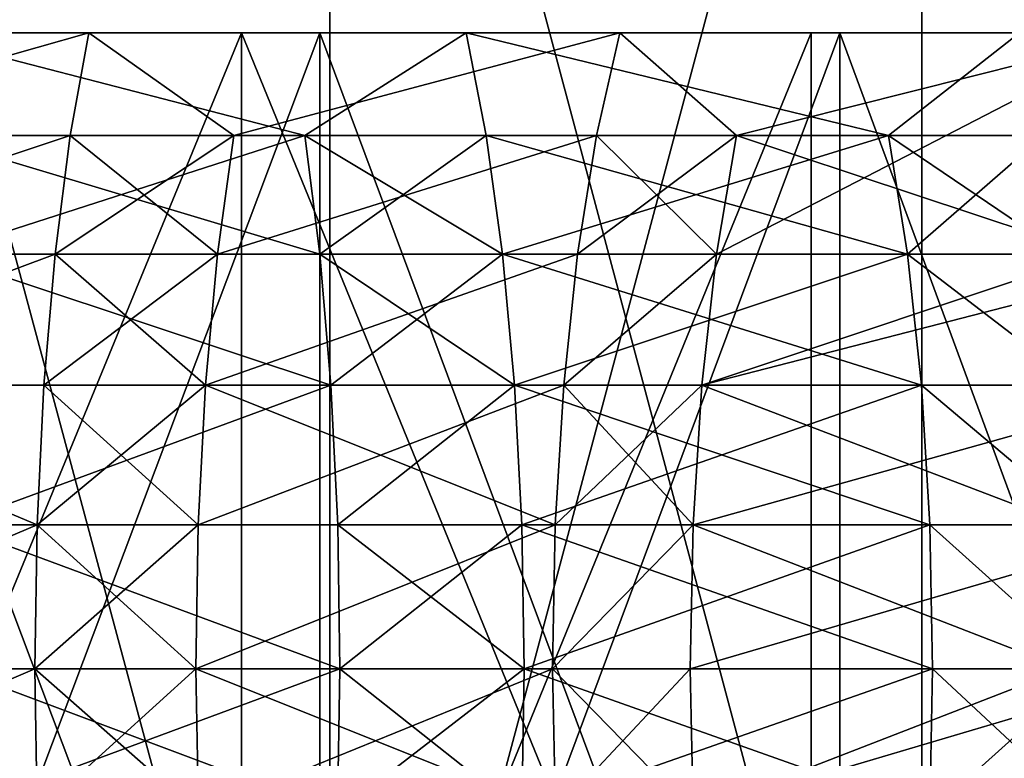
# Model space of a CAD drawing. Extents: x -23 to 23, y -4 to 262.
# Drawn here: x 3 to 5, y -3 to -2 of the extents above; entities that cross this region are included whole.
import ezdxf

# ---------------------------------------------------------------- set-up
doc = ezdxf.new("R2010")
doc.units = 0
doc.header["$MEASUREMENT"] = 0

msp = doc.modelspace()

# ---------------------------------------------------------------- linework, layer by layer
for points in [[(3.785676, -4, -22.68631), (2.84493, -0.5, -22.823374), (3.785676, -0.5, -22.68631)], [(3.785676, -4, -22.68631), (2.84493, -4, -22.823374), (2.84493, -0.5, -22.823374)], [(3.785676, -4, 22.68631), (3.785676, -0.5, 22.68631), (2.84493, -0.5, 22.823374)], [(2.84493, -4, 22.823374), (3.785676, -4, 22.68631), (2.84493, -0.5, 22.823374)], [(4.719953, -4, -22.510487), (3.785676, -0.5, -22.68631), (4.719953, -0.5, -22.510487)], [(4.719953, -4, -22.510487), (3.785676, -4, -22.68631), (3.785676, -0.5, -22.68631)], [(3.785676, -4, 22.68631), (4.719953, -0.5, 22.510487), (3.785676, -0.5, 22.68631)], [(3.785676, -4, 22.68631), (4.719953, -4, 22.510487), (4.719953, -0.5, 22.510487)], [(5.646166, -4, -22.296206), (4.719953, -0.5, -22.510487), (5.646166, -0.5, -22.296206)], [(5.646166, -4, -22.296206), (4.719953, -4, -22.510487), (4.719953, -0.5, -22.510487)], [(4.719953, -4, 22.510487), (5.646166, -0.5, 22.296206), (4.719953, -0.5, 22.510487)], [(4.719953, -4, 22.510487), (5.646166, -4, 22.296206), (5.646166, -0.5, 22.296206)], [(2.834051, -1.961838, -18.153339), (3.405572, -1.8, -18.218201), (2.560559, -1.8, -18.356043)], [(2.834051, -1.961838, 18.153339), (2.560559, -1.8, 18.356043), (3.405572, -1.8, 18.218201)], [(2.940793, -1.8, 17.758146), (3.405572, -1.8, 18.218201), (2.560559, -1.8, 18.356043)], [(2.560559, -1.8, -18.356043), (3.405572, -1.8, -18.218201), (2.940793, -1.8, -17.758146)], [(2.74105, -4, 20.820343), (2.74105, -1.8, 20.820343), (3.646612, -1.8, 20.680964)], [(2.74105, -4, 20.820343), (3.646612, -1.8, 20.680964), (3.646612, -4, 20.680964)], [(3.646612, -4, -20.680964), (2.74105, -1.8, -20.820343), (2.74105, -4, -20.820343)], [(3.646612, -4, -20.680964), (3.646612, -1.8, -20.680964), (2.74105, -1.8, -20.820343)], [(3.119874, -1.8, 19.984159), (3.646612, -1.8, 20.680964), (2.74105, -1.8, 20.820343)], [(2.74105, -1.8, -20.820343), (3.646612, -1.8, -20.680964), (3.119874, -1.8, -19.984159)], [(2.834051, -1.961838, -18.153339), (3.376072, -1.961838, -18.06039), (3.405572, -1.8, -18.218201)], [(3.376072, -1.961838, 18.06039), (2.834051, -1.961838, 18.153339), (3.405572, -1.8, 18.218201)], [(2.940793, -1.8, 17.758146), (3.769925, -1.8, 17.600786), (3.405572, -1.8, 18.218201)], [(2.940793, -1.8, -17.758146), (3.405572, -1.8, -18.218201), (3.769925, -1.8, -17.600786)], [(2.940793, -4, 17.758146), (3.769925, -1.8, 17.600786), (2.940793, -1.8, 17.758146)], [(2.940793, -4, 17.758146), (3.769925, -4, 17.600786), (3.769925, -1.8, 17.600786)], [(3.769925, -4, -17.600786), (2.940793, -1.8, -17.758146), (3.769925, -1.8, -17.600786)], [(3.769925, -4, -17.600786), (2.940793, -4, -17.758146), (2.940793, -1.8, -17.758146)], [(3.119874, -1.8, 19.984159), (4.000786, -1.8, 19.826597), (3.646612, -1.8, 20.680964)], [(3.646612, -1.8, -20.680964), (4.000786, -1.8, -19.826597), (3.119874, -1.8, -19.984159)], [(3.746059, -1.961838, -20.039646), (3.119874, -1.8, -19.984159), (4.000786, -1.8, -19.826597)], [(3.144637, -1.961838, -20.14278), (3.119874, -1.8, -19.984159), (3.746059, -1.961838, -20.039646)], [(3.746059, -1.961838, 20.039646), (4.000786, -1.8, 19.826597), (3.119874, -1.8, 19.984159)], [(3.746059, -1.961838, 20.039646), (3.119874, -1.8, 19.984159), (3.144637, -1.961838, 20.14278)], [(3.376072, -1.961838, -18.06039), (3.63426, -1.961838, -18.010212), (3.405572, -1.8, -18.218201)], [(3.63426, -1.961838, 18.010212), (3.376072, -1.961838, 18.06039), (3.405572, -1.8, 18.218201)], [(3.63426, -1.961838, -18.010212), (4.243318, -1.8, -18.041479), (3.405572, -1.8, -18.218201)], [(3.63426, -1.961838, 18.010212), (3.405572, -1.8, 18.218201), (4.243318, -1.8, 18.041479)], [(3.769925, -1.8, 17.600786), (4.243318, -1.8, 18.041479), (3.405572, -1.8, 18.218201)], [(3.405572, -1.8, -18.218201), (4.243318, -1.8, -18.041479), (3.769925, -1.8, -17.600786)], [(3.63426, -1.961838, -18.010212), (4.206561, -1.961838, -17.885202), (4.243318, -1.8, -18.041479)], [(4.206561, -1.961838, 17.885202), (3.63426, -1.961838, 18.010212), (4.243318, -1.8, 18.041479)], [(3.646612, -4, 20.680964), (3.646612, -1.8, 20.680964), (4.545232, -1.8, 20.502216)], [(3.646612, -4, 20.680964), (4.545232, -1.8, 20.502216), (4.545232, -4, 20.502216)], [(4.545232, -4, -20.502216), (3.646612, -1.8, -20.680964), (3.646612, -4, -20.680964)], [(4.545232, -4, -20.502216), (4.545232, -1.8, -20.502216), (3.646612, -1.8, -20.680964)], [(4.000786, -1.8, 19.826597), (4.545232, -1.8, 20.502216), (3.646612, -1.8, 20.680964)], [(3.646612, -1.8, -20.680964), (4.545232, -1.8, -20.502216), (4.000786, -1.8, -19.826597)], [(3.746059, -1.961838, -20.039646), (4.000786, -1.8, -19.826597), (4.032542, -1.961838, -19.983969)], [(4.032542, -1.961838, 19.983969), (4.000786, -1.8, 19.826597), (3.746059, -1.961838, 20.039646)], [(3.769925, -1.8, 17.600786), (4.59077, -1.8, 17.404736), (4.243318, -1.8, 18.041479)], [(3.769925, -1.8, -17.600786), (4.243318, -1.8, -18.041479), (4.59077, -1.8, -17.404736)], [(3.769925, -4, 17.600786), (4.59077, -1.8, 17.404736), (3.769925, -1.8, 17.600786)], [(3.769925, -4, 17.600786), (4.59077, -4, 17.404736), (4.59077, -1.8, 17.404736)], [(4.59077, -4, -17.404736), (3.769925, -1.8, -17.600786), (4.59077, -1.8, -17.404736)], [(4.59077, -4, -17.404736), (3.769925, -4, -17.600786), (3.769925, -1.8, -17.600786)], [(4.000786, -1.8, 19.826597), (4.873868, -1.8, 19.630224), (4.545232, -1.8, 20.502216)], [(4.545232, -1.8, -20.502216), (4.873868, -1.8, -19.630224), (4.000786, -1.8, -19.826597)], [(4.667562, -1.961838, -19.845257), (4.000786, -1.8, -19.826597), (4.873868, -1.8, -19.630224)], [(4.032542, -1.961838, -19.983969), (4.000786, -1.8, -19.826597), (4.667562, -1.961838, -19.845257)], [(4.667562, -1.961838, 19.845257), (4.873868, -1.8, 19.630224), (4.000786, -1.8, 19.826597)], [(4.667562, -1.961838, 19.845257), (4.000786, -1.8, 19.826597), (4.032542, -1.961838, 19.983969)], [(4.206561, -1.961838, -17.885202), (4.427355, -1.961838, -17.831829), (4.243318, -1.8, -18.041479)], [(4.427355, -1.961838, 17.831829), (4.206561, -1.961838, 17.885202), (4.243318, -1.8, 18.041479)], [(4.427355, -1.961838, -17.831829), (5.072008, -1.8, -17.826258), (4.243318, -1.8, -18.041479)], [(4.427355, -1.961838, 17.831829), (4.243318, -1.8, 18.041479), (5.072008, -1.8, 17.826258)], [(4.59077, -1.8, 17.404736), (5.072008, -1.8, 17.826258), (4.243318, -1.8, 18.041479)], [(4.243318, -1.8, -18.041479), (5.072008, -1.8, -17.826258), (4.59077, -1.8, -17.404736)], [(4.396016, -2.149057, -17.705605), (5.072008, -1.8, -17.826258), (4.427355, -1.961838, -17.831829)], [(4.396016, -2.149057, -17.705605), (5.174891, -2.149057, -17.493824), (5.072008, -1.8, -17.826258)], [(5.028073, -1.961838, 17.671844), (4.427355, -1.961838, 17.831829), (5.072008, -1.8, 17.826258)], [(4.545232, -4, 20.502216), (4.545232, -1.8, 20.502216), (5.4352, -1.8, 20.284443)], [(4.545232, -4, 20.502216), (5.4352, -1.8, 20.284443), (5.4352, -4, 20.284443)], [(4.545232, -4, -20.502216), (5.4352, -1.8, -20.284443), (4.545232, -1.8, -20.502216)], [(5.4352, -4, -20.284443), (5.4352, -1.8, -20.284443), (4.545232, -4, -20.502216)], [(4.873868, -1.8, 19.630224), (5.4352, -1.8, 20.284443), (4.545232, -1.8, 20.502216)], [(4.545232, -1.8, -20.502216), (5.4352, -1.8, -20.284443), (4.873868, -1.8, -19.630224)], [(4.59077, -1.8, 17.404736), (5.401524, -1.8, 17.170427), (5.072008, -1.8, 17.826258)], [(4.59077, -1.8, -17.404736), (5.072008, -1.8, -17.826258), (5.401524, -1.8, -17.170427)], [(4.59077, -4, 17.404736), (5.401524, -1.8, 17.170427), (4.59077, -1.8, 17.404736)], [(4.59077, -4, 17.404736), (5.401524, -4, 17.170427), (5.401524, -1.8, 17.170427)], [(5.401524, -4, -17.170427), (4.59077, -1.8, -17.404736), (5.401524, -1.8, -17.170427)], [(5.401524, -4, -17.170427), (4.59077, -4, -17.404736), (4.59077, -1.8, -17.404736)], [(4.667562, -1.961838, -19.845257), (4.873868, -1.8, -19.630224), (4.912553, -1.961838, -19.786036)], [(4.912553, -1.961838, 19.786036), (4.873868, -1.8, 19.630224), (4.667562, -1.961838, 19.845257)], [(2.81399, -2.149057, -18.024839), (3.352175, -2.149057, -17.932549), (3.376072, -1.961838, -18.06039)], [(2.81399, -2.149057, -18.024839), (3.376072, -1.961838, -18.06039), (2.834051, -1.961838, -18.153339)], [(3.376072, -1.961838, 18.06039), (2.81399, -2.149057, 18.024839), (2.834051, -1.961838, 18.153339)], [(3.352175, -2.149057, 17.932549), (2.81399, -2.149057, 18.024839), (3.376072, -1.961838, 18.06039)], [(3.144637, -1.961838, -20.14278), (3.746059, -1.961838, -20.039646), (3.769957, -2.149057, -20.167488)], [(3.144637, -1.961838, -20.14278), (3.769957, -2.149057, -20.167488), (3.164699, -2.149057, -20.27128)], [(3.746059, -1.961838, 20.039646), (3.144637, -1.961838, 20.14278), (3.164699, -2.149057, 20.27128)], [(3.746059, -1.961838, 20.039646), (3.164699, -2.149057, 20.27128), (3.769957, -2.149057, 20.167488)], [(3.352175, -2.149057, -17.932549), (3.608535, -2.149057, -17.882725), (3.63426, -1.961838, -18.010212)], [(3.352175, -2.149057, -17.932549), (3.63426, -1.961838, -18.010212), (3.376072, -1.961838, -18.06039)], [(3.608535, -2.149057, 17.882725), (3.352175, -2.149057, 17.932549), (3.376072, -1.961838, 18.06039)], [(3.608535, -2.149057, 17.882725), (3.376072, -1.961838, 18.06039), (3.63426, -1.961838, 18.010212)], [(3.608535, -2.149057, -17.882725), (4.176785, -2.149057, -17.7586), (4.206561, -1.961838, -17.885202)], [(3.608535, -2.149057, -17.882725), (4.206561, -1.961838, -17.885202), (3.63426, -1.961838, -18.010212)], [(4.206561, -1.961838, 17.885202), (3.608535, -2.149057, 17.882725), (3.63426, -1.961838, 18.010212)], [(4.176785, -2.149057, 17.7586), (3.608535, -2.149057, 17.882725), (4.206561, -1.961838, 17.885202)], [(3.746059, -1.961838, -20.039646), (4.032542, -1.961838, -19.983969), (4.058268, -2.149057, -20.111454)], [(3.746059, -1.961838, -20.039646), (4.058268, -2.149057, -20.111454), (3.769957, -2.149057, -20.167488)], [(4.032542, -1.961838, 19.983969), (3.746059, -1.961838, 20.039646), (3.769957, -2.149057, 20.167488)], [(4.032542, -1.961838, 19.983969), (3.769957, -2.149057, 20.167488), (4.058268, -2.149057, 20.111454)], [(4.032542, -1.961838, -19.983969), (4.667562, -1.961838, -19.845257), (4.697339, -2.149057, -19.971859)], [(4.032542, -1.961838, -19.983969), (4.697339, -2.149057, -19.971859), (4.058268, -2.149057, -20.111454)], [(4.667562, -1.961838, 19.845257), (4.032542, -1.961838, 19.983969), (4.058268, -2.149057, 20.111454)], [(4.667562, -1.961838, 19.845257), (4.058268, -2.149057, 20.111454), (4.697339, -2.149057, 19.971859)], [(4.176785, -2.149057, -17.7586), (4.396016, -2.149057, -17.705605), (4.206561, -1.961838, -17.885202)], [(4.427355, -1.961838, 17.831829), (4.176785, -2.149057, 17.7586), (4.206561, -1.961838, 17.885202)], [(4.396016, -2.149057, 17.705605), (4.176785, -2.149057, 17.7586), (4.427355, -1.961838, 17.831829)], [(4.206561, -1.961838, -17.885202), (4.396016, -2.149057, -17.705605), (4.427355, -1.961838, -17.831829)], [(4.992482, -2.149057, 17.546753), (4.396016, -2.149057, 17.705605), (4.427355, -1.961838, 17.831829)], [(4.992482, -2.149057, 17.546753), (4.427355, -1.961838, 17.831829), (5.028073, -1.961838, 17.671844)], [(4.667562, -1.961838, -19.845257), (4.943892, -2.149057, -19.91226), (4.697339, -2.149057, -19.971859)], [(4.667562, -1.961838, -19.845257), (4.912553, -1.961838, -19.786036), (4.943892, -2.149057, -19.91226)], [(4.912553, -1.961838, 19.786036), (4.667562, -1.961838, 19.845257), (4.697339, -2.149057, 19.971859)], [(4.912553, -1.961838, 19.786036), (4.697339, -2.149057, 19.971859), (4.943892, -2.149057, 19.91226)], [(2.799239, -2.355987, -17.930353), (3.334602, -2.355987, -17.838545), (3.352175, -2.149057, -17.932549)], [(2.799239, -2.355987, -17.930353), (3.352175, -2.149057, -17.932549), (2.81399, -2.149057, -18.024839)], [(3.352175, -2.149057, 17.932549), (2.799239, -2.355987, 17.930353), (2.81399, -2.149057, 18.024839)], [(3.334602, -2.355987, 17.838545), (2.799239, -2.355987, 17.930353), (3.352175, -2.149057, 17.932549)], [(3.164699, -2.149057, -20.27128), (3.787529, -2.355987, -20.261492), (3.17945, -2.355987, -20.365768)], [(3.164699, -2.149057, -20.27128), (3.769957, -2.149057, -20.167488), (3.787529, -2.355987, -20.261492)], [(3.787529, -2.355987, 20.261492), (3.164699, -2.149057, 20.27128), (3.17945, -2.355987, 20.365768)], [(3.769957, -2.149057, 20.167488), (3.164699, -2.149057, 20.27128), (3.787529, -2.355987, 20.261492)], [(3.334602, -2.355987, -17.838545), (3.608535, -2.149057, -17.882725), (3.352175, -2.149057, -17.932549)], [(3.334602, -2.355987, -17.838545), (3.589619, -2.355987, -17.788982), (3.608535, -2.149057, -17.882725)], [(3.589619, -2.355987, 17.788982), (3.334602, -2.355987, 17.838545), (3.352175, -2.149057, 17.932549)], [(3.589619, -2.355987, 17.788982), (3.352175, -2.149057, 17.932549), (3.608535, -2.149057, 17.882725)], [(3.589619, -2.355987, -17.788982), (4.15489, -2.355987, -17.665508), (4.176785, -2.149057, -17.7586)], [(3.589619, -2.355987, -17.788982), (4.176785, -2.149057, -17.7586), (3.608535, -2.149057, -17.882725)], [(4.176785, -2.149057, 17.7586), (3.589619, -2.355987, 17.788982), (3.608535, -2.149057, 17.882725)], [(4.15489, -2.355987, 17.665508), (3.589619, -2.355987, 17.788982), (4.176785, -2.149057, 17.7586)], [(3.769957, -2.149057, -20.167488), (4.077184, -2.355987, -20.205196), (3.787529, -2.355987, -20.261492)], [(3.769957, -2.149057, -20.167488), (4.058268, -2.149057, -20.111454), (4.077184, -2.355987, -20.205196)], [(4.058268, -2.149057, 20.111454), (3.769957, -2.149057, 20.167488), (3.787529, -2.355987, 20.261492)], [(4.058268, -2.149057, 20.111454), (3.787529, -2.355987, 20.261492), (4.077184, -2.355987, 20.205196)], [(4.058268, -2.149057, -20.111454), (4.697339, -2.149057, -19.971859), (4.719234, -2.355987, -20.064951)], [(4.058268, -2.149057, -20.111454), (4.719234, -2.355987, -20.064951), (4.077184, -2.355987, -20.205196)], [(4.697339, -2.149057, 19.971859), (4.058268, -2.149057, 20.111454), (4.077184, -2.355987, 20.205196)], [(4.697339, -2.149057, 19.971859), (4.077184, -2.355987, 20.205196), (4.719234, -2.355987, 20.064951)], [(4.15489, -2.355987, -17.665508), (4.396016, -2.149057, -17.705605), (4.176785, -2.149057, -17.7586)], [(4.15489, -2.355987, -17.665508), (4.372972, -2.355987, -17.612791), (4.396016, -2.149057, -17.705605)], [(4.396016, -2.149057, 17.705605), (4.15489, -2.355987, 17.665508), (4.176785, -2.149057, 17.7586)], [(4.372972, -2.355987, 17.612791), (4.15489, -2.355987, 17.665508), (4.396016, -2.149057, 17.705605)], [(4.372972, -2.355987, -17.612791), (5.174891, -2.149057, -17.493824), (4.396016, -2.149057, -17.705605)], [(4.372972, -2.355987, -17.612791), (5.147764, -2.355987, -17.402121), (5.174891, -2.149057, -17.493824)], [(4.992482, -2.149057, 17.546753), (4.372972, -2.355987, 17.612791), (4.396016, -2.149057, 17.705605)], [(4.966311, -2.355987, 17.454771), (4.372972, -2.355987, 17.612791), (4.992482, -2.149057, 17.546753)], [(4.697339, -2.149057, -19.971859), (4.943892, -2.149057, -19.91226), (4.966937, -2.355987, -20.005074)], [(4.697339, -2.149057, -19.971859), (4.966937, -2.355987, -20.005074), (4.719234, -2.355987, -20.064951)], [(4.966937, -2.355987, 20.005074), (4.697339, -2.149057, 19.971859), (4.719234, -2.355987, 20.064951)], [(4.943892, -2.149057, 19.91226), (4.697339, -2.149057, 19.971859), (4.966937, -2.355987, 20.005074)], [(2.790245, -2.576363, -17.872738), (3.323887, -2.576363, -17.781227), (2.799239, -2.355987, -17.930353)], [(3.323887, -2.576363, 17.781227), (2.790245, -2.576363, 17.872738), (2.799239, -2.355987, 17.930353)], [(2.799239, -2.355987, -17.930353), (3.323887, -2.576363, -17.781227), (3.334602, -2.355987, -17.838545)], [(3.323887, -2.576363, 17.781227), (2.799239, -2.355987, 17.930353), (3.334602, -2.355987, 17.838545)], [(3.17945, -2.355987, -20.365768), (3.787529, -2.355987, -20.261492), (3.188444, -2.576363, -20.423382)], [(3.787529, -2.355987, 20.261492), (3.17945, -2.355987, 20.365768), (3.188444, -2.576363, 20.423382)], [(3.188444, -2.576363, -20.423382), (3.787529, -2.355987, -20.261492), (3.798244, -2.576363, -20.318811)], [(3.787529, -2.355987, 20.261492), (3.188444, -2.576363, 20.423382), (3.798244, -2.576363, 20.318811)], [(3.323887, -2.576363, -17.781227), (3.578084, -2.576363, -17.731823), (3.589619, -2.355987, -17.788982)], [(3.323887, -2.576363, -17.781227), (3.589619, -2.355987, -17.788982), (3.334602, -2.355987, -17.838545)], [(3.578084, -2.576363, 17.731823), (3.323887, -2.576363, 17.781227), (3.334602, -2.355987, 17.838545)], [(3.578084, -2.576363, 17.731823), (3.334602, -2.355987, 17.838545), (3.589619, -2.355987, 17.788982)], [(3.578084, -2.576363, -17.731823), (4.141539, -2.576363, -17.608746), (4.15489, -2.355987, -17.665508)], [(3.578084, -2.576363, -17.731823), (4.15489, -2.355987, -17.665508), (3.589619, -2.355987, -17.788982)], [(4.141539, -2.576363, 17.608746), (3.578084, -2.576363, 17.731823), (3.589619, -2.355987, 17.788982)], [(4.141539, -2.576363, 17.608746), (3.589619, -2.355987, 17.788982), (4.15489, -2.355987, 17.665508)], [(3.787529, -2.355987, -20.261492), (4.077184, -2.355987, -20.205196), (3.798244, -2.576363, -20.318811)], [(4.077184, -2.355987, 20.205196), (3.787529, -2.355987, 20.261492), (3.798244, -2.576363, 20.318811)], [(3.798244, -2.576363, -20.318811), (4.077184, -2.355987, -20.205196), (4.088718, -2.576363, -20.262358)], [(4.077184, -2.355987, 20.205196), (3.798244, -2.576363, 20.318811), (4.088718, -2.576363, 20.262358)], [(4.077184, -2.355987, -20.205196), (4.719234, -2.355987, -20.064951), (4.732584, -2.576363, -20.121714)], [(4.077184, -2.355987, -20.205196), (4.732584, -2.576363, -20.121714), (4.088718, -2.576363, -20.262358)], [(4.719234, -2.355987, 20.064951), (4.077184, -2.355987, 20.205196), (4.088718, -2.576363, 20.262358)], [(4.719234, -2.355987, 20.064951), (4.088718, -2.576363, 20.262358), (4.732584, -2.576363, 20.121714)], [(4.141539, -2.576363, -17.608746), (4.35892, -2.576363, -17.556198), (4.372972, -2.355987, -17.612791)], [(4.141539, -2.576363, -17.608746), (4.372972, -2.355987, -17.612791), (4.15489, -2.355987, -17.665508)], [(4.35892, -2.576363, 17.556198), (4.141539, -2.576363, 17.608746), (4.15489, -2.355987, 17.665508)], [(4.35892, -2.576363, 17.556198), (4.15489, -2.355987, 17.665508), (4.372972, -2.355987, 17.612791)], [(4.35892, -2.576363, -17.556198), (5.147764, -2.355987, -17.402121), (4.372972, -2.355987, -17.612791)], [(4.35892, -2.576363, -17.556198), (5.131223, -2.576363, -17.346205), (5.147764, -2.355987, -17.402121)], [(4.950353, -2.576363, 17.398685), (4.35892, -2.576363, 17.556198), (4.372972, -2.355987, 17.612791)], [(4.950353, -2.576363, 17.398685), (4.372972, -2.355987, 17.612791), (4.966311, -2.355987, 17.454771)], [(4.719234, -2.355987, -20.064951), (4.980988, -2.576363, -20.061666), (4.732584, -2.576363, -20.121714)], [(4.719234, -2.355987, -20.064951), (4.966937, -2.355987, -20.005074), (4.980988, -2.576363, -20.061666)], [(4.980988, -2.576363, 20.061666), (4.719234, -2.355987, 20.064951), (4.732584, -2.576363, 20.121714)], [(4.966937, -2.355987, 20.005074), (4.719234, -2.355987, 20.064951), (4.980988, -2.576363, 20.061666)], [(2.787279, -2.80351, -17.853743), (3.320355, -2.80351, -17.762329), (3.323887, -2.576363, -17.781227)], [(2.787279, -2.80351, -17.853743), (3.323887, -2.576363, -17.781227), (2.790245, -2.576363, -17.872738)], [(3.323887, -2.576363, 17.781227), (2.787279, -2.80351, 17.853743), (2.790245, -2.576363, 17.872738)], [(3.320355, -2.80351, 17.762329), (2.787279, -2.80351, 17.853743), (3.323887, -2.576363, 17.781227)], [(3.188444, -2.576363, -20.423382), (3.801777, -2.80351, -20.337709), (3.19141, -2.80351, -20.442377)], [(3.188444, -2.576363, -20.423382), (3.798244, -2.576363, -20.318811), (3.801777, -2.80351, -20.337709)], [(3.801777, -2.80351, 20.337709), (3.188444, -2.576363, 20.423382), (3.19141, -2.80351, 20.442377)], [(3.798244, -2.576363, 20.318811), (3.188444, -2.576363, 20.423382), (3.801777, -2.80351, 20.337709)], [(3.320355, -2.80351, -17.762329), (3.574282, -2.80351, -17.712978), (3.578084, -2.576363, -17.731823)], [(3.320355, -2.80351, -17.762329), (3.578084, -2.576363, -17.731823), (3.323887, -2.576363, -17.781227)], [(3.574282, -2.80351, 17.712978), (3.320355, -2.80351, 17.762329), (3.323887, -2.576363, 17.781227)], [(3.574282, -2.80351, 17.712978), (3.323887, -2.576363, 17.781227), (3.578084, -2.576363, 17.731823)], [(3.574282, -2.80351, -17.712978), (4.141539, -2.576363, -17.608746), (3.578084, -2.576363, -17.731823)], [(3.574282, -2.80351, -17.712978), (4.137137, -2.80351, -17.590031), (4.141539, -2.576363, -17.608746)], [(4.141539, -2.576363, 17.608746), (3.574282, -2.80351, 17.712978), (3.578084, -2.576363, 17.731823)], [(4.137137, -2.80351, 17.590031), (3.574282, -2.80351, 17.712978), (4.141539, -2.576363, 17.608746)], [(3.798244, -2.576363, -20.318811), (4.088718, -2.576363, -20.262358), (4.092521, -2.80351, -20.281202)], [(3.798244, -2.576363, -20.318811), (4.092521, -2.80351, -20.281202), (3.801777, -2.80351, -20.337709)], [(4.088718, -2.576363, 20.262358), (3.798244, -2.576363, 20.318811), (3.801777, -2.80351, 20.337709)], [(4.088718, -2.576363, 20.262358), (3.801777, -2.80351, 20.337709), (4.092521, -2.80351, 20.281202)], [(4.088718, -2.576363, -20.262358), (4.732584, -2.576363, -20.121714), (4.736986, -2.80351, -20.140429)], [(4.088718, -2.576363, -20.262358), (4.736986, -2.80351, -20.140429), (4.092521, -2.80351, -20.281202)], [(4.732584, -2.576363, 20.121714), (4.088718, -2.576363, 20.262358), (4.092521, -2.80351, 20.281202)], [(4.732584, -2.576363, 20.121714), (4.092521, -2.80351, 20.281202), (4.736986, -2.80351, 20.140429)], [(4.137137, -2.80351, -17.590031), (4.354288, -2.80351, -17.537539), (4.35892, -2.576363, -17.556198)], [(4.137137, -2.80351, -17.590031), (4.35892, -2.576363, -17.556198), (4.141539, -2.576363, -17.608746)], [(4.35892, -2.576363, 17.556198), (4.137137, -2.80351, 17.590031), (4.141539, -2.576363, 17.608746)], [(4.354288, -2.80351, 17.537539), (4.137137, -2.80351, 17.590031), (4.35892, -2.576363, 17.556198)], [(4.354288, -2.80351, -17.537539), (5.131223, -2.576363, -17.346205), (4.35892, -2.576363, -17.556198)], [(4.354288, -2.80351, -17.537539), (5.12577, -2.80351, -17.327768), (5.131223, -2.576363, -17.346205)], [(4.945092, -2.80351, 17.380194), (4.354288, -2.80351, 17.537539), (4.35892, -2.576363, 17.556198)], [(4.945092, -2.80351, 17.380194), (4.35892, -2.576363, 17.556198), (4.950353, -2.576363, 17.398685)], [(4.732584, -2.576363, -20.121714), (4.980988, -2.576363, -20.061666), (4.98562, -2.80351, -20.080326)], [(4.732584, -2.576363, -20.121714), (4.98562, -2.80351, -20.080326), (4.736986, -2.80351, -20.140429)], [(4.98562, -2.80351, 20.080326), (4.732584, -2.576363, 20.121714), (4.736986, -2.80351, 20.140429)], [(4.980988, -2.576363, 20.061666), (4.732584, -2.576363, 20.121714), (4.98562, -2.80351, 20.080326)], [(2.790432, -3.030551, -17.873941), (3.320355, -2.80351, -17.762329), (2.787279, -2.80351, -17.853743)], [(3.324111, -3.030551, 17.782423), (2.790432, -3.030551, 17.873941), (2.787279, -2.80351, 17.853743)], [(3.324111, -3.030551, 17.782423), (2.787279, -2.80351, 17.853743), (3.320355, -2.80351, 17.762329)], [(2.790432, -3.030551, -17.873941), (3.324111, -3.030551, -17.782423), (3.320355, -2.80351, -17.762329)], [(3.19141, -2.80351, -20.442377), (3.79802, -3.030551, -20.317614), (3.188257, -3.030551, -20.42218)], [(3.801777, -2.80351, 20.337709), (3.188257, -3.030551, 20.42218), (3.79802, -3.030551, 20.317614)], [(3.801777, -2.80351, 20.337709), (3.19141, -2.80351, 20.442377), (3.188257, -3.030551, 20.42218)], [(3.19141, -2.80351, -20.442377), (3.801777, -2.80351, -20.337709), (3.79802, -3.030551, -20.317614)], [(3.320355, -2.80351, -17.762329), (3.578325, -3.030551, -17.733017), (3.574282, -2.80351, -17.712978)], [(3.324111, -3.030551, -17.782423), (3.578325, -3.030551, -17.733017), (3.320355, -2.80351, -17.762329)], [(3.574282, -2.80351, 17.712978), (3.324111, -3.030551, 17.782423), (3.320355, -2.80351, 17.762329)], [(3.578325, -3.030551, 17.733017), (3.324111, -3.030551, 17.782423), (3.574282, -2.80351, 17.712978)], [(3.578325, -3.030551, -17.733017), (4.137137, -2.80351, -17.590031), (3.574282, -2.80351, -17.712978)], [(4.141818, -3.030551, 17.60993), (3.574282, -2.80351, 17.712978), (4.137137, -2.80351, 17.590031)], [(4.141818, -3.030551, 17.60993), (3.578325, -3.030551, 17.733017), (3.574282, -2.80351, 17.712978)], [(3.578325, -3.030551, -17.733017), (4.141818, -3.030551, -17.60993), (4.137137, -2.80351, -17.590031)], [(3.801777, -2.80351, -20.337709), (4.088477, -3.030551, -20.261164), (3.79802, -3.030551, -20.317614)], [(4.092521, -2.80351, 20.281202), (3.801777, -2.80351, 20.337709), (3.79802, -3.030551, 20.317614)], [(4.092521, -2.80351, 20.281202), (3.79802, -3.030551, 20.317614), (4.088477, -3.030551, 20.261164)], [(3.801777, -2.80351, -20.337709), (4.092521, -2.80351, -20.281202), (4.088477, -3.030551, -20.261164)], [(4.092521, -2.80351, -20.281202), (4.732306, -3.030551, -20.120529), (4.088477, -3.030551, -20.261164)], [(4.736986, -2.80351, 20.140429), (4.088477, -3.030551, 20.261164), (4.732306, -3.030551, 20.120529)], [(4.736986, -2.80351, 20.140429), (4.092521, -2.80351, 20.281202), (4.088477, -3.030551, 20.261164)], [(4.092521, -2.80351, -20.281202), (4.736986, -2.80351, -20.140429), (4.732306, -3.030551, -20.120529)], [(4.137137, -2.80351, -17.590031), (4.359213, -3.030551, -17.557379), (4.354288, -2.80351, -17.537539)], [(4.141818, -3.030551, -17.60993), (4.359213, -3.030551, -17.557379), (4.137137, -2.80351, -17.590031)], [(4.354288, -2.80351, 17.537539), (4.141818, -3.030551, 17.60993), (4.137137, -2.80351, 17.590031)], [(4.359213, -3.030551, 17.557379), (4.141818, -3.030551, 17.60993), (4.354288, -2.80351, 17.537539)], [(4.359213, -3.030551, -17.557379), (5.12577, -2.80351, -17.327768), (4.354288, -2.80351, -17.537539)], [(4.945092, -2.80351, 17.380194), (4.359213, -3.030551, 17.557379), (4.354288, -2.80351, 17.537539)], [(4.359213, -3.030551, -17.557379), (5.131568, -3.030551, -17.347372), (5.12577, -2.80351, -17.327768)], [(4.950686, -3.030551, 17.399857), (4.359213, -3.030551, 17.557379), (4.945092, -2.80351, 17.380194)], [(4.736986, -2.80351, -20.140429), (4.980695, -3.030551, -20.060486), (4.732306, -3.030551, -20.120529)], [(4.98562, -2.80351, 20.080326), (4.736986, -2.80351, 20.140429), (4.732306, -3.030551, 20.120529)], [(4.98562, -2.80351, 20.080326), (4.732306, -3.030551, 20.120529), (4.980695, -3.030551, 20.060486)], [(4.736986, -2.80351, -20.140429), (4.98562, -2.80351, -20.080326), (4.980695, -3.030551, -20.060486)]]:
    msp.add_3dface(points)

doc.saveas('drawing.dxf')
